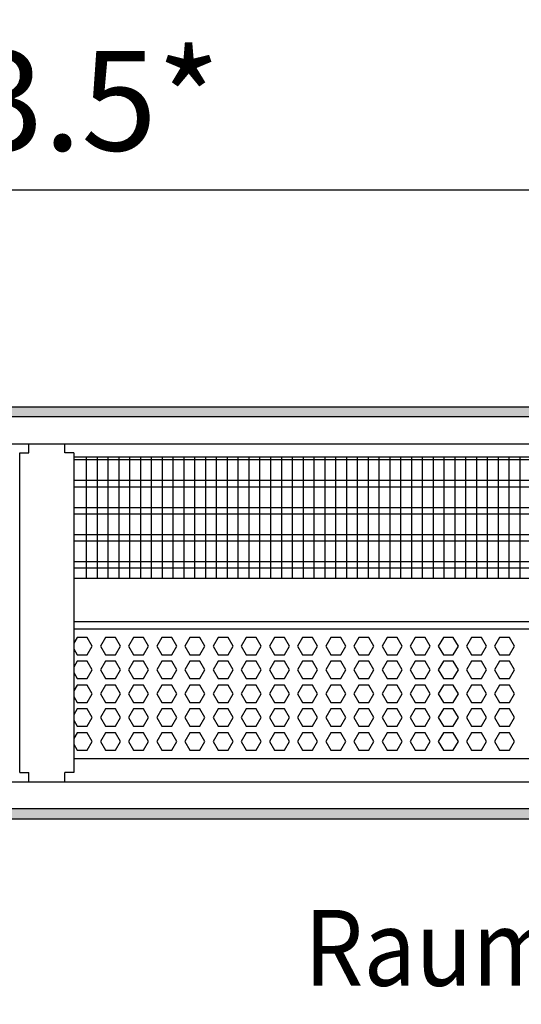
# Model space of a CAD drawing. Units: millimetres. Extents: x -8074 to 2244, y 10003 to 15943.
# Drawn here: x -432 to -201, y 14536 to 14990 of the extents above; entities that cross this region are included whole.
import ezdxf

# ---------------------------------------------------------------- set-up
doc = ezdxf.new("R2010")
doc.units = ezdxf.units.MM
doc.layers.add('1', color=7, linetype='Continuous')
doc.styles.add('CONVERTER_14', font='txt.shx', dxfattribs={"width": 0.9})
doc.dimstyles.new('ME10_DIM_43', dxfattribs={"dimtxt": 46, "dimasz": 46, "dimexe": 15, "dimexo": 10, "dimgap": 18, "dimtad": 1, "dimdec": 1, "dimlfac": 0.03937, "dimdsep": 46, "dimtxsty": 'CONVERTER_14', "dimsah": 1, "dimcen": 0.09, "dimclrd": 6, "dimclre": 6, "dimclrt": 3, "dimadec": 0, "dimazin": 0, "dimtfac": 1, "dimtdec": 4, "dimtix": 1, "dimtmove": 0, "dimatfit": 3, "dimfxl": 1, "dimtolj": 1, "dimtzin": 0, "dimarcsym": 0})
pattern_1 = [(45, (0, 0), (-0.0707106781, 0.0707106781), [])]

# ---------------------------------------------------------------- blocks, each defined once
blk = doc.blocks.new('*D38')
at = {"layer": '1', "color": 6, "linetype": 'Continuous'}
for p, q in [((-846.39, 14801.09), (-846.39, 14926.17)), ((3.68, 14801.09), (3.68, 14926.17)), ((3.68, 14911.17), (-846.39, 14911.17))]:
    blk.add_line(p, q, dxfattribs=at)
at = {"layer": '1', "color": 6}
for points in [[(-800.39, 14917.23), (-800.39, 14905.12), (-846.39, 14911.17)], [(-42.32, 14905.12), (-42.32, 14917.23), (3.68, 14911.17)]]:
    blk.add_solid(points, dxfattribs=at)
at = {"layer": '1', "color": 3, "insert": (-491.06, 14929.4), "char_height": 46, "attachment_point": 7, "rotation": 0.0001, "line_spacing_factor": 0.454545, "style": 'CONVERTER_14'}
blk.add_mtext('\\C3;33.5\\C3;*', dxfattribs=at)

msp = doc.modelspace()

# ---------------------------------------------------------------- hatches: boundary and pattern name
at = {"layer": '1', "linetype": 'Continuous'}
h = msp.add_hatch(dxfattribs=at)
h.set_pattern_fill('_USER', color=6, scale=0.1, angle=45, pattern_type=0)
h.set_pattern_definition(pattern_1)
h.paths.add_polyline_path([(73.61, 14806.58), (-1306.39, 14806.58), (-1306.39, 14811.17), (73.61, 14811.17)])
h = msp.add_hatch(dxfattribs=at)
h.set_pattern_fill('_USER', color=6, scale=0.1, angle=45, pattern_type=0)
h.set_pattern_definition(pattern_1)
h.paths.add_polyline_path([(73.61, 14625.77), (-1306.39, 14625.77), (-1306.39, 14621.17), (73.61, 14621.17)])

# ---------------------------------------------------------------- linework, layer by layer
at = {"color": 1, "linetype": 'Continuous'}
for p, q in [((-428.14, 14790), (-428.14, 14794.25)), ((-411.64, 14790), (-411.64, 14794.25)), ((-432.39, 14642.5), (-432.39, 14790)), ((-432.39, 14790), (-428.14, 14790)), ((-407.39, 14790), (-411.64, 14790)), ((-407.39, 14790), (-407.39, 14732.25)), ((-407.39, 14788.2), (2.18, 14788.2)), ((-407.39, 14732.25), (-1.81, 14732.25)), ((-407.39, 14732.25), (-407.39, 14642.5)), ((-407.39, 14712.28), (0.68, 14712.28)), ((-407.39, 14708.88), (-4.31, 14708.88)), ((-7.31, 14648.94), (-407.39, 14648.94)), ((-432.39, 14642.5), (-429.29, 14642.5)), ((-429.29, 14642.5), (-428.14, 14642.5)), ((-428.14, 14638.25), (-428.14, 14642.5)), ((-411.64, 14638.25), (-411.64, 14642.5)), ((-407.39, 14642.5), (-411.64, 14642.5))]:
    msp.add_line(p, q, dxfattribs=at)
at = {"color": 6, "linetype": 'Continuous'}
for p, q in [((2.18, 14786.71), (-407.39, 14786.71)), ((2.18, 14777.2), (-407.39, 14777.2)), ((2.18, 14774.22), (-407.39, 14774.22)), ((2.18, 14764.71), (-407.39, 14764.71)), ((2.18, 14761.73), (-407.39, 14761.73)), ((2.18, 14752.22), (-407.39, 14752.22)), ((2.18, 14749.25), (-407.39, 14749.25)), ((2.18, 14739.74), (-407.39, 14739.74)), ((2.18, 14736.76), (-407.39, 14736.76)), ((-405.82, 14704.88), (-407.39, 14702.15)), ((-401.2, 14704.88), (-405.82, 14704.88)), ((-398.9, 14700.89), (-401.2, 14704.88)), ((-392.83, 14704.88), (-395.14, 14700.89)), ((-388.22, 14704.88), (-392.83, 14704.88)), ((-385.91, 14700.89), (-388.22, 14704.88)), ((-379.84, 14704.88), (-382.15, 14700.89)), ((-375.23, 14704.88), (-379.84, 14704.88)), ((-372.92, 14700.89), (-375.23, 14704.88)), ((-366.86, 14704.88), (-369.17, 14700.89)), ((-362.24, 14704.88), (-366.86, 14704.88)), ((-359.94, 14700.89), (-362.24, 14704.88)), ((-353.87, 14704.88), (-356.18, 14700.89)), ((-349.26, 14704.88), (-353.87, 14704.88)), ((-346.95, 14700.89), (-349.26, 14704.88)), ((-340.89, 14704.88), (-343.19, 14700.89)), ((-336.27, 14704.88), (-340.89, 14704.88)), ((-333.96, 14700.89), (-336.27, 14704.88)), ((-327.9, 14704.88), (-330.21, 14700.89)), ((-323.29, 14704.88), (-327.9, 14704.88)), ((-320.98, 14700.89), (-323.29, 14704.88)), ((-314.91, 14704.88), (-317.22, 14700.89)), ((-310.3, 14704.88), (-314.91, 14704.88)), ((-307.99, 14700.89), (-310.3, 14704.88)), ((-301.93, 14704.88), (-304.23, 14700.89)), ((-297.31, 14704.88), (-301.93, 14704.88)), ((-295.01, 14700.89), (-297.31, 14704.88)), ((-288.94, 14704.88), (-291.25, 14700.89)), ((-284.33, 14704.88), (-288.94, 14704.88)), ((-282.02, 14700.89), (-284.33, 14704.88)), ((-275.95, 14704.88), (-278.26, 14700.89)), ((-271.34, 14704.88), (-275.95, 14704.88)), ((-269.03, 14700.89), (-271.34, 14704.88)), ((-262.97, 14704.88), (-265.27, 14700.89)), ((-258.35, 14704.88), (-262.97, 14704.88)), ((-256.05, 14700.89), (-258.35, 14704.88)), ((-249.98, 14704.88), (-252.29, 14700.89)), ((-245.37, 14704.88), (-249.98, 14704.88)), ((-243.06, 14700.89), (-245.37, 14704.88)), ((-236.99, 14704.88), (-239.3, 14700.89)), ((-232.38, 14704.88), (-236.99, 14704.88)), ((-230.07, 14700.89), (-232.38, 14704.88)), ((-224.01, 14704.88), (-226.32, 14700.89)), ((-219.39, 14704.88), (-224.01, 14704.88)), ((-217.09, 14700.89), (-219.39, 14704.88)), ((-211.02, 14704.88), (-213.33, 14700.89)), ((-206.41, 14704.88), (-211.02, 14704.88)), ((-204.1, 14700.89), (-206.41, 14704.88)), ((-401.2, 14696.89), (-398.9, 14700.89)), ((-395.14, 14700.89), (-392.83, 14696.89)), ((-388.22, 14696.89), (-385.91, 14700.89)), ((-382.15, 14700.89), (-379.84, 14696.89)), ((-375.23, 14696.89), (-372.92, 14700.89)), ((-369.17, 14700.89), (-366.86, 14696.89)), ((-362.24, 14696.89), (-359.94, 14700.89)), ((-356.18, 14700.89), (-353.87, 14696.89)), ((-349.26, 14696.89), (-346.95, 14700.89)), ((-343.19, 14700.89), (-340.89, 14696.89)), ((-336.27, 14696.89), (-333.96, 14700.89)), ((-330.21, 14700.89), (-327.9, 14696.89)), ((-323.29, 14696.89), (-320.98, 14700.89)), ((-317.22, 14700.89), (-314.91, 14696.89)), ((-310.3, 14696.89), (-307.99, 14700.89)), ((-304.23, 14700.89), (-301.93, 14696.89)), ((-297.31, 14696.89), (-295.01, 14700.89)), ((-291.25, 14700.89), (-288.94, 14696.89)), ((-284.33, 14696.89), (-282.02, 14700.89)), ((-278.26, 14700.89), (-275.95, 14696.89)), ((-271.34, 14696.89), (-269.03, 14700.89)), ((-265.27, 14700.89), (-262.97, 14696.89)), ((-258.35, 14696.89), (-256.05, 14700.89)), ((-252.29, 14700.89), (-249.98, 14696.89)), ((-245.37, 14696.89), (-243.06, 14700.89)), ((-239.3, 14700.89), (-236.99, 14696.89)), ((-232.38, 14696.89), (-230.07, 14700.89)), ((-226.32, 14700.89), (-224.01, 14696.89)), ((-219.39, 14696.89), (-217.09, 14700.89)), ((-213.33, 14700.89), (-211.02, 14696.89)), ((-206.41, 14696.89), (-204.1, 14700.89)), ((-407.39, 14699.62), (-405.82, 14696.89)), ((-405.82, 14696.89), (-401.2, 14696.89)), ((-392.83, 14696.89), (-388.22, 14696.89)), ((-379.84, 14696.89), (-375.23, 14696.89)), ((-366.86, 14696.89), (-362.24, 14696.89)), ((-353.87, 14696.89), (-349.26, 14696.89)), ((-340.89, 14696.89), (-336.27, 14696.89)), ((-327.9, 14696.89), (-323.29, 14696.89)), ((-314.91, 14696.89), (-310.3, 14696.89)), ((-301.93, 14696.89), (-297.31, 14696.89)), ((-288.94, 14696.89), (-284.33, 14696.89)), ((-275.95, 14696.89), (-271.34, 14696.89)), ((-262.97, 14696.89), (-258.35, 14696.89)), ((-249.98, 14696.89), (-245.37, 14696.89)), ((-236.99, 14696.89), (-232.38, 14696.89)), ((-224.01, 14696.89), (-219.39, 14696.89)), ((-211.02, 14696.89), (-206.41, 14696.89)), ((-405.82, 14693.89), (-407.39, 14691.16)), ((-401.2, 14693.89), (-405.82, 14693.89)), ((-398.9, 14689.9), (-401.2, 14693.89)), ((-392.83, 14693.89), (-395.14, 14689.9)), ((-388.22, 14693.89), (-392.83, 14693.89)), ((-385.91, 14689.9), (-388.22, 14693.89)), ((-379.84, 14693.89), (-382.15, 14689.9)), ((-375.23, 14693.89), (-379.84, 14693.89)), ((-372.92, 14689.9), (-375.23, 14693.89)), ((-366.86, 14693.89), (-369.17, 14689.9)), ((-362.24, 14693.89), (-366.86, 14693.89)), ((-359.94, 14689.9), (-362.24, 14693.89)), ((-353.87, 14693.89), (-356.18, 14689.9)), ((-349.26, 14693.89), (-353.87, 14693.89)), ((-346.95, 14689.9), (-349.26, 14693.89)), ((-340.89, 14693.89), (-343.19, 14689.9)), ((-336.27, 14693.89), (-340.89, 14693.89)), ((-333.96, 14689.9), (-336.27, 14693.89)), ((-327.9, 14693.89), (-330.21, 14689.9)), ((-323.29, 14693.89), (-327.9, 14693.89)), ((-320.98, 14689.9), (-323.29, 14693.89)), ((-314.91, 14693.89), (-317.22, 14689.9)), ((-310.3, 14693.89), (-314.91, 14693.89)), ((-307.99, 14689.9), (-310.3, 14693.89)), ((-301.93, 14693.89), (-304.23, 14689.9)), ((-297.31, 14693.89), (-301.93, 14693.89)), ((-295.01, 14689.9), (-297.31, 14693.89)), ((-288.94, 14693.89), (-291.25, 14689.9)), ((-284.33, 14693.89), (-288.94, 14693.89)), ((-282.02, 14689.9), (-284.33, 14693.89)), ((-275.95, 14693.89), (-278.26, 14689.9)), ((-271.34, 14693.89), (-275.95, 14693.89)), ((-269.03, 14689.9), (-271.34, 14693.89)), ((-262.97, 14693.89), (-265.27, 14689.9)), ((-258.35, 14693.89), (-262.97, 14693.89)), ((-256.05, 14689.9), (-258.35, 14693.89)), ((-249.98, 14693.89), (-252.29, 14689.9)), ((-245.37, 14693.89), (-249.98, 14693.89)), ((-243.06, 14689.9), (-245.37, 14693.89)), ((-236.99, 14693.89), (-239.3, 14689.9)), ((-232.38, 14693.89), (-236.99, 14693.89)), ((-230.07, 14689.9), (-232.38, 14693.89)), ((-224.01, 14693.89), (-226.32, 14689.9)), ((-219.39, 14693.89), (-224.01, 14693.89)), ((-217.09, 14689.9), (-219.39, 14693.89)), ((-211.02, 14693.89), (-213.33, 14689.9)), ((-206.41, 14693.89), (-211.02, 14693.89)), ((-204.1, 14689.9), (-206.41, 14693.89)), ((-407.39, 14688.63), (-405.82, 14685.9)), ((-401.2, 14685.9), (-398.9, 14689.9)), ((-395.14, 14689.9), (-392.83, 14685.9)), ((-388.22, 14685.9), (-385.91, 14689.9)), ((-382.15, 14689.9), (-379.84, 14685.9)), ((-375.23, 14685.9), (-372.92, 14689.9)), ((-369.17, 14689.9), (-366.86, 14685.9)), ((-362.24, 14685.9), (-359.94, 14689.9)), ((-356.18, 14689.9), (-353.87, 14685.9)), ((-349.26, 14685.9), (-346.95, 14689.9)), ((-343.19, 14689.9), (-340.89, 14685.9)), ((-336.27, 14685.9), (-333.96, 14689.9)), ((-330.21, 14689.9), (-327.9, 14685.9)), ((-323.29, 14685.9), (-320.98, 14689.9)), ((-317.22, 14689.9), (-314.91, 14685.9)), ((-310.3, 14685.9), (-307.99, 14689.9)), ((-304.23, 14689.9), (-301.93, 14685.9)), ((-297.31, 14685.9), (-295.01, 14689.9)), ((-291.25, 14689.9), (-288.94, 14685.9)), ((-284.33, 14685.9), (-282.02, 14689.9)), ((-278.26, 14689.9), (-275.95, 14685.9)), ((-271.34, 14685.9), (-269.03, 14689.9)), ((-265.27, 14689.9), (-262.97, 14685.9)), ((-258.35, 14685.9), (-256.05, 14689.9)), ((-252.29, 14689.9), (-249.98, 14685.9)), ((-245.37, 14685.9), (-243.06, 14689.9)), ((-239.3, 14689.9), (-236.99, 14685.9)), ((-232.38, 14685.9), (-230.07, 14689.9)), ((-226.32, 14689.9), (-224.01, 14685.9)), ((-219.39, 14685.9), (-217.09, 14689.9)), ((-213.33, 14689.9), (-211.02, 14685.9)), ((-206.41, 14685.9), (-204.1, 14689.9)), ((-405.82, 14682.91), (-407.39, 14680.18)), ((-405.82, 14685.9), (-401.2, 14685.9)), ((-401.2, 14682.91), (-405.82, 14682.91)), ((-398.9, 14678.91), (-401.2, 14682.91)), ((-392.83, 14682.91), (-395.14, 14678.91)), ((-392.83, 14685.9), (-388.22, 14685.9)), ((-388.22, 14682.91), (-392.83, 14682.91)), ((-385.91, 14678.91), (-388.22, 14682.91)), ((-379.84, 14682.91), (-382.15, 14678.91)), ((-379.84, 14685.9), (-375.23, 14685.9)), ((-375.23, 14682.91), (-379.84, 14682.91)), ((-372.92, 14678.91), (-375.23, 14682.91)), ((-366.86, 14682.91), (-369.17, 14678.91)), ((-366.86, 14685.9), (-362.24, 14685.9)), ((-362.24, 14682.91), (-366.86, 14682.91)), ((-359.94, 14678.91), (-362.24, 14682.91)), ((-353.87, 14682.91), (-356.18, 14678.91)), ((-353.87, 14685.9), (-349.26, 14685.9)), ((-349.26, 14682.91), (-353.87, 14682.91)), ((-346.95, 14678.91), (-349.26, 14682.91)), ((-340.89, 14682.91), (-343.19, 14678.91)), ((-340.89, 14685.9), (-336.27, 14685.9)), ((-336.27, 14682.91), (-340.89, 14682.91)), ((-333.96, 14678.91), (-336.27, 14682.91)), ((-327.9, 14682.91), (-330.21, 14678.91)), ((-327.9, 14685.9), (-323.29, 14685.9)), ((-323.29, 14682.91), (-327.9, 14682.91)), ((-320.98, 14678.91), (-323.29, 14682.91)), ((-314.91, 14682.91), (-317.22, 14678.91)), ((-314.91, 14685.9), (-310.3, 14685.9)), ((-310.3, 14682.91), (-314.91, 14682.91)), ((-307.99, 14678.91), (-310.3, 14682.91)), ((-301.93, 14682.91), (-304.23, 14678.91)), ((-301.93, 14685.9), (-297.31, 14685.9)), ((-297.31, 14682.91), (-301.93, 14682.91)), ((-295.01, 14678.91), (-297.31, 14682.91)), ((-288.94, 14682.91), (-291.25, 14678.91)), ((-288.94, 14685.9), (-284.33, 14685.9)), ((-284.33, 14682.91), (-288.94, 14682.91)), ((-282.02, 14678.91), (-284.33, 14682.91)), ((-275.95, 14682.91), (-278.26, 14678.91)), ((-275.95, 14685.9), (-271.34, 14685.9)), ((-271.34, 14682.91), (-275.95, 14682.91)), ((-269.03, 14678.91), (-271.34, 14682.91)), ((-262.97, 14682.91), (-265.27, 14678.91)), ((-262.97, 14685.9), (-258.35, 14685.9)), ((-258.35, 14682.91), (-262.97, 14682.91)), ((-256.05, 14678.91), (-258.35, 14682.91)), ((-249.98, 14682.91), (-252.29, 14678.91)), ((-249.98, 14685.9), (-245.37, 14685.9)), ((-245.37, 14682.91), (-249.98, 14682.91)), ((-243.06, 14678.91), (-245.37, 14682.91)), ((-236.99, 14682.91), (-239.3, 14678.91)), ((-236.99, 14685.9), (-232.38, 14685.9)), ((-232.38, 14682.91), (-236.99, 14682.91)), ((-230.07, 14678.91), (-232.38, 14682.91)), ((-224.01, 14682.91), (-226.32, 14678.91)), ((-224.01, 14685.9), (-219.39, 14685.9)), ((-219.39, 14682.91), (-224.01, 14682.91)), ((-217.09, 14678.91), (-219.39, 14682.91)), ((-211.02, 14682.91), (-213.33, 14678.91)), ((-211.02, 14685.9), (-206.41, 14685.9)), ((-206.41, 14682.91), (-211.02, 14682.91)), ((-204.1, 14678.91), (-206.41, 14682.91)), ((-407.39, 14677.65), (-405.82, 14674.91)), ((-401.2, 14674.91), (-398.9, 14678.91)), ((-395.14, 14678.91), (-392.83, 14674.91)), ((-388.22, 14674.91), (-385.91, 14678.91)), ((-382.15, 14678.91), (-379.84, 14674.91)), ((-375.23, 14674.91), (-372.92, 14678.91)), ((-369.17, 14678.91), (-366.86, 14674.91)), ((-362.24, 14674.91), (-359.94, 14678.91)), ((-356.18, 14678.91), (-353.87, 14674.91)), ((-349.26, 14674.91), (-346.95, 14678.91)), ((-343.19, 14678.91), (-340.89, 14674.91)), ((-336.27, 14674.91), (-333.96, 14678.91)), ((-330.21, 14678.91), (-327.9, 14674.91)), ((-323.29, 14674.91), (-320.98, 14678.91)), ((-317.22, 14678.91), (-314.91, 14674.91)), ((-310.3, 14674.91), (-307.99, 14678.91)), ((-304.23, 14678.91), (-301.93, 14674.91)), ((-297.31, 14674.91), (-295.01, 14678.91)), ((-291.25, 14678.91), (-288.94, 14674.91)), ((-284.33, 14674.91), (-282.02, 14678.91)), ((-278.26, 14678.91), (-275.95, 14674.91)), ((-271.34, 14674.91), (-269.03, 14678.91)), ((-265.27, 14678.91), (-262.97, 14674.91)), ((-258.35, 14674.91), (-256.05, 14678.91)), ((-252.29, 14678.91), (-249.98, 14674.91)), ((-245.37, 14674.91), (-243.06, 14678.91)), ((-239.3, 14678.91), (-236.99, 14674.91)), ((-232.38, 14674.91), (-230.07, 14678.91)), ((-226.32, 14678.91), (-224.01, 14674.91)), ((-219.39, 14674.91), (-217.09, 14678.91)), ((-213.33, 14678.91), (-211.02, 14674.91)), ((-206.41, 14674.91), (-204.1, 14678.91)), ((-405.82, 14674.91), (-401.2, 14674.91)), ((-392.83, 14674.91), (-388.22, 14674.91)), ((-379.84, 14674.91), (-375.23, 14674.91)), ((-366.86, 14674.91), (-362.24, 14674.91)), ((-353.87, 14674.91), (-349.26, 14674.91)), ((-340.89, 14674.91), (-336.27, 14674.91)), ((-327.9, 14674.91), (-323.29, 14674.91)), ((-314.91, 14674.91), (-310.3, 14674.91)), ((-301.93, 14674.91), (-297.31, 14674.91)), ((-288.94, 14674.91), (-284.33, 14674.91)), ((-275.95, 14674.91), (-271.34, 14674.91)), ((-262.97, 14674.91), (-258.35, 14674.91)), ((-249.98, 14674.91), (-245.37, 14674.91)), ((-236.99, 14674.91), (-232.38, 14674.91)), ((-224.01, 14674.91), (-219.39, 14674.91)), ((-211.02, 14674.91), (-206.41, 14674.91)), ((-405.82, 14671.92), (-407.39, 14669.19)), ((-401.2, 14671.92), (-405.82, 14671.92)), ((-398.9, 14667.92), (-401.2, 14671.92)), ((-392.83, 14671.92), (-395.14, 14667.92)), ((-388.22, 14671.92), (-392.83, 14671.92)), ((-385.91, 14667.92), (-388.22, 14671.92)), ((-379.84, 14671.92), (-382.15, 14667.92)), ((-375.23, 14671.92), (-379.84, 14671.92)), ((-372.92, 14667.92), (-375.23, 14671.92)), ((-366.86, 14671.92), (-369.17, 14667.92)), ((-362.24, 14671.92), (-366.86, 14671.92)), ((-359.94, 14667.92), (-362.24, 14671.92)), ((-353.87, 14671.92), (-356.18, 14667.92)), ((-349.26, 14671.92), (-353.87, 14671.92)), ((-346.95, 14667.92), (-349.26, 14671.92)), ((-340.89, 14671.92), (-343.19, 14667.92)), ((-336.27, 14671.92), (-340.89, 14671.92)), ((-333.96, 14667.92), (-336.27, 14671.92)), ((-327.9, 14671.92), (-330.21, 14667.92)), ((-323.29, 14671.92), (-327.9, 14671.92)), ((-320.98, 14667.92), (-323.29, 14671.92)), ((-314.91, 14671.92), (-317.22, 14667.92)), ((-310.3, 14671.92), (-314.91, 14671.92)), ((-307.99, 14667.92), (-310.3, 14671.92)), ((-301.93, 14671.92), (-304.23, 14667.92)), ((-297.31, 14671.92), (-301.93, 14671.92)), ((-295.01, 14667.92), (-297.31, 14671.92)), ((-288.94, 14671.92), (-291.25, 14667.92)), ((-284.33, 14671.92), (-288.94, 14671.92)), ((-282.02, 14667.92), (-284.33, 14671.92)), ((-275.95, 14671.92), (-278.26, 14667.92)), ((-271.34, 14671.92), (-275.95, 14671.92)), ((-269.03, 14667.92), (-271.34, 14671.92)), ((-262.97, 14671.92), (-265.27, 14667.92)), ((-258.35, 14671.92), (-262.97, 14671.92)), ((-256.05, 14667.92), (-258.35, 14671.92)), ((-249.98, 14671.92), (-252.29, 14667.92)), ((-245.37, 14671.92), (-249.98, 14671.92)), ((-243.06, 14667.92), (-245.37, 14671.92)), ((-236.99, 14671.92), (-239.3, 14667.92)), ((-232.38, 14671.92), (-236.99, 14671.92)), ((-230.07, 14667.92), (-232.38, 14671.92)), ((-224.01, 14671.92), (-226.32, 14667.92)), ((-219.39, 14671.92), (-224.01, 14671.92)), ((-217.09, 14667.92), (-219.39, 14671.92)), ((-211.02, 14671.92), (-213.33, 14667.92)), ((-206.41, 14671.92), (-211.02, 14671.92)), ((-204.1, 14667.92), (-206.41, 14671.92)), ((-407.39, 14666.66), (-405.82, 14663.93)), ((-405.82, 14663.93), (-401.2, 14663.93)), ((-401.2, 14663.93), (-398.9, 14667.92)), ((-395.14, 14667.92), (-392.83, 14663.93)), ((-392.83, 14663.93), (-388.22, 14663.93)), ((-388.22, 14663.93), (-385.91, 14667.92)), ((-382.15, 14667.92), (-379.84, 14663.93)), ((-379.84, 14663.93), (-375.23, 14663.93)), ((-375.23, 14663.93), (-372.92, 14667.92)), ((-369.17, 14667.92), (-366.86, 14663.93)), ((-366.86, 14663.93), (-362.24, 14663.93)), ((-362.24, 14663.93), (-359.94, 14667.92)), ((-356.18, 14667.92), (-353.87, 14663.93)), ((-353.87, 14663.93), (-349.26, 14663.93)), ((-349.26, 14663.93), (-346.95, 14667.92)), ((-343.19, 14667.92), (-340.89, 14663.93)), ((-340.89, 14663.93), (-336.27, 14663.93)), ((-336.27, 14663.93), (-333.96, 14667.92)), ((-330.21, 14667.92), (-327.9, 14663.93)), ((-327.9, 14663.93), (-323.29, 14663.93)), ((-323.29, 14663.93), (-320.98, 14667.92)), ((-317.22, 14667.92), (-314.91, 14663.93)), ((-314.91, 14663.93), (-310.3, 14663.93)), ((-310.3, 14663.93), (-307.99, 14667.92)), ((-304.23, 14667.92), (-301.93, 14663.93)), ((-301.93, 14663.93), (-297.31, 14663.93)), ((-297.31, 14663.93), (-295.01, 14667.92)), ((-291.25, 14667.92), (-288.94, 14663.93)), ((-288.94, 14663.93), (-284.33, 14663.93)), ((-284.33, 14663.93), (-282.02, 14667.92)), ((-278.26, 14667.92), (-275.95, 14663.93)), ((-275.95, 14663.93), (-271.34, 14663.93)), ((-271.34, 14663.93), (-269.03, 14667.92)), ((-265.27, 14667.92), (-262.97, 14663.93)), ((-262.97, 14663.93), (-258.35, 14663.93)), ((-258.35, 14663.93), (-256.05, 14667.92)), ((-252.29, 14667.92), (-249.98, 14663.93)), ((-249.98, 14663.93), (-245.37, 14663.93)), ((-245.37, 14663.93), (-243.06, 14667.92)), ((-239.3, 14667.92), (-236.99, 14663.93)), ((-236.99, 14663.93), (-232.38, 14663.93)), ((-232.38, 14663.93), (-230.07, 14667.92)), ((-226.32, 14667.92), (-224.01, 14663.93)), ((-224.01, 14663.93), (-219.39, 14663.93)), ((-219.39, 14663.93), (-217.09, 14667.92)), ((-213.33, 14667.92), (-211.02, 14663.93)), ((-211.02, 14663.93), (-206.41, 14663.93)), ((-206.41, 14663.93), (-204.1, 14667.92)), ((-405.82, 14660.93), (-407.39, 14658.2)), ((-401.2, 14660.93), (-405.82, 14660.93)), ((-398.9, 14656.93), (-401.2, 14660.93)), ((-392.83, 14660.93), (-395.14, 14656.93)), ((-388.22, 14660.93), (-392.83, 14660.93)), ((-385.91, 14656.93), (-388.22, 14660.93)), ((-379.84, 14660.93), (-382.15, 14656.93)), ((-375.23, 14660.93), (-379.84, 14660.93)), ((-372.92, 14656.93), (-375.23, 14660.93)), ((-366.86, 14660.93), (-369.17, 14656.93)), ((-362.24, 14660.93), (-366.86, 14660.93)), ((-359.94, 14656.93), (-362.24, 14660.93)), ((-353.87, 14660.93), (-356.18, 14656.93)), ((-349.26, 14660.93), (-353.87, 14660.93)), ((-346.95, 14656.93), (-349.26, 14660.93)), ((-340.89, 14660.93), (-343.19, 14656.93)), ((-336.27, 14660.93), (-340.89, 14660.93)), ((-333.96, 14656.93), (-336.27, 14660.93)), ((-327.9, 14660.93), (-330.21, 14656.93)), ((-323.29, 14660.93), (-327.9, 14660.93)), ((-320.98, 14656.93), (-323.29, 14660.93)), ((-314.91, 14660.93), (-317.22, 14656.93)), ((-310.3, 14660.93), (-314.91, 14660.93)), ((-307.99, 14656.93), (-310.3, 14660.93)), ((-301.93, 14660.93), (-304.23, 14656.93)), ((-297.31, 14660.93), (-301.93, 14660.93)), ((-295.01, 14656.93), (-297.31, 14660.93)), ((-288.94, 14660.93), (-291.25, 14656.93)), ((-284.33, 14660.93), (-288.94, 14660.93)), ((-282.02, 14656.93), (-284.33, 14660.93)), ((-275.95, 14660.93), (-278.26, 14656.93)), ((-271.34, 14660.93), (-275.95, 14660.93)), ((-269.03, 14656.93), (-271.34, 14660.93)), ((-262.97, 14660.93), (-265.27, 14656.93)), ((-258.35, 14660.93), (-262.97, 14660.93)), ((-256.05, 14656.93), (-258.35, 14660.93)), ((-249.98, 14660.93), (-252.29, 14656.93)), ((-245.37, 14660.93), (-249.98, 14660.93)), ((-243.06, 14656.93), (-245.37, 14660.93)), ((-236.99, 14660.93), (-239.3, 14656.93)), ((-232.38, 14660.93), (-236.99, 14660.93)), ((-230.07, 14656.93), (-232.38, 14660.93)), ((-224.01, 14660.93), (-226.32, 14656.93)), ((-219.39, 14660.93), (-224.01, 14660.93)), ((-217.09, 14656.93), (-219.39, 14660.93)), ((-211.02, 14660.93), (-213.33, 14656.93)), ((-206.41, 14660.93), (-211.02, 14660.93)), ((-204.1, 14656.93), (-206.41, 14660.93)), ((-407.39, 14655.67), (-405.82, 14652.94)), ((-401.2, 14652.94), (-398.9, 14656.93)), ((-395.14, 14656.93), (-392.83, 14652.94)), ((-388.22, 14652.94), (-385.91, 14656.93)), ((-382.15, 14656.93), (-379.84, 14652.94)), ((-375.23, 14652.94), (-372.92, 14656.93)), ((-369.17, 14656.93), (-366.86, 14652.94)), ((-362.24, 14652.94), (-359.94, 14656.93)), ((-356.18, 14656.93), (-353.87, 14652.94)), ((-349.26, 14652.94), (-346.95, 14656.93)), ((-343.19, 14656.93), (-340.89, 14652.94)), ((-336.27, 14652.94), (-333.96, 14656.93)), ((-330.21, 14656.93), (-327.9, 14652.94)), ((-323.29, 14652.94), (-320.98, 14656.93)), ((-317.22, 14656.93), (-314.91, 14652.94)), ((-310.3, 14652.94), (-307.99, 14656.93)), ((-304.23, 14656.93), (-301.93, 14652.94)), ((-297.31, 14652.94), (-295.01, 14656.93)), ((-291.25, 14656.93), (-288.94, 14652.94)), ((-284.33, 14652.94), (-282.02, 14656.93)), ((-278.26, 14656.93), (-275.95, 14652.94)), ((-271.34, 14652.94), (-269.03, 14656.93)), ((-265.27, 14656.93), (-262.97, 14652.94)), ((-258.35, 14652.94), (-256.05, 14656.93)), ((-252.29, 14656.93), (-249.98, 14652.94)), ((-245.37, 14652.94), (-243.06, 14656.93)), ((-239.3, 14656.93), (-236.99, 14652.94)), ((-232.38, 14652.94), (-230.07, 14656.93)), ((-226.32, 14656.93), (-224.01, 14652.94)), ((-219.39, 14652.94), (-217.09, 14656.93)), ((-213.33, 14656.93), (-211.02, 14652.94)), ((-206.41, 14652.94), (-204.1, 14656.93)), ((-405.82, 14652.94), (-401.2, 14652.94)), ((-392.83, 14652.94), (-388.22, 14652.94)), ((-379.84, 14652.94), (-375.23, 14652.94)), ((-366.86, 14652.94), (-362.24, 14652.94)), ((-353.87, 14652.94), (-349.26, 14652.94)), ((-340.89, 14652.94), (-336.27, 14652.94)), ((-327.9, 14652.94), (-323.29, 14652.94)), ((-314.91, 14652.94), (-310.3, 14652.94)), ((-301.93, 14652.94), (-297.31, 14652.94)), ((-288.94, 14652.94), (-284.33, 14652.94)), ((-275.95, 14652.94), (-271.34, 14652.94)), ((-262.97, 14652.94), (-258.35, 14652.94)), ((-249.98, 14652.94), (-245.37, 14652.94)), ((-236.99, 14652.94), (-232.38, 14652.94)), ((-224.01, 14652.94), (-219.39, 14652.94)), ((-211.02, 14652.94), (-206.41, 14652.94))]:
    msp.add_line(p, q, dxfattribs=at)
at = {"layer": '1', "color": 6, "linetype": 'Continuous'}
for p, q in [((-1306.39, 14811.17), (73.61, 14811.17)), ((73.61, 14806.58), (-1306.39, 14806.58)), ((-401.71, 14788.2), (-401.71, 14732.25)), ((-396.71, 14788.2), (-396.71, 14732.25)), ((-391.71, 14788.2), (-391.71, 14732.25)), ((-386.71, 14788.2), (-386.71, 14732.25)), ((-381.71, 14788.2), (-381.71, 14732.25)), ((-376.71, 14788.2), (-376.71, 14732.25)), ((-371.71, 14788.2), (-371.71, 14732.25)), ((-366.71, 14788.2), (-366.71, 14732.25)), ((-361.71, 14788.2), (-361.71, 14732.25)), ((-356.71, 14788.2), (-356.71, 14732.25)), ((-351.71, 14788.2), (-351.71, 14732.25)), ((-346.71, 14788.2), (-346.71, 14732.25)), ((-341.71, 14788.2), (-341.71, 14732.25)), ((-336.71, 14788.2), (-336.71, 14732.25)), ((-331.71, 14788.2), (-331.71, 14732.25)), ((-326.71, 14788.2), (-326.71, 14732.25)), ((-321.71, 14788.2), (-321.71, 14732.25)), ((-316.71, 14788.2), (-316.71, 14732.25)), ((-311.71, 14788.2), (-311.71, 14732.25)), ((-306.71, 14788.2), (-306.71, 14732.25)), ((-301.71, 14788.2), (-301.71, 14732.25)), ((-296.71, 14788.2), (-296.71, 14732.25)), ((-291.71, 14788.2), (-291.71, 14732.25)), ((-286.71, 14788.2), (-286.71, 14732.25)), ((-281.71, 14788.2), (-281.71, 14732.25)), ((-276.71, 14788.2), (-276.71, 14732.25)), ((-271.71, 14788.2), (-271.71, 14732.25)), ((-266.71, 14788.2), (-266.71, 14732.25)), ((-261.71, 14788.2), (-261.71, 14732.25)), ((-256.71, 14788.2), (-256.71, 14732.25)), ((-251.71, 14788.2), (-251.71, 14732.25)), ((-246.71, 14788.2), (-246.71, 14732.25)), ((-241.71, 14788.2), (-241.71, 14732.25)), ((-236.71, 14788.2), (-236.71, 14732.25)), ((-231.71, 14788.2), (-231.71, 14732.25)), ((-226.71, 14788.2), (-226.71, 14732.25)), ((-221.71, 14788.2), (-221.71, 14732.25)), ((-216.71, 14788.2), (-216.71, 14732.25)), ((-211.71, 14788.2), (-211.71, 14732.25)), ((-206.71, 14788.2), (-206.71, 14732.25)), ((-201.71, 14788.2), (-201.71, 14732.25)), ((73.61, 14625.77), (-1306.39, 14625.77)), ((-1306.39, 14621.17), (73.61, 14621.17))]:
    msp.add_line(p, q, dxfattribs=at)
at = {"layer": '1', "color": 1, "linetype": 'Continuous'}
for p, q in [((-1074.89, 14794.19), (-428.14, 14794.19)), ((-428.14, 14794.19), (69.01, 14794.19)), ((-411.64, 14638.17), (-1074.89, 14638.22)), ((69.01, 14638.14), (-411.64, 14638.14))]:
    msp.add_line(p, q, dxfattribs=at)

# ---------------------------------------------------------------- texts
at = {"layer": '1', "color": 2, "style": 'CONVERTER_14', "width": 0.9}
msp.add_text('Raumseite  /  Room side', height=35, dxfattribs=at).set_placement((-301.13, 14544.21))

# ---------------------------------------------------------------- dimensions: what is measured, and where the dimension line sits
at = {"layer": '1'}
dim = msp.add_linear_dim(base=(3.68, 14911.17), p1=(-846.39, 14791.09), p2=(3.68, 14791.09), text='<>*', dimstyle='ME10_DIM_43', override={"dimpost": '*'}, dxfattribs=at)
dim.commit()
dim.dimension.update_dxf_attribs({"geometry": '*D38', "text_midpoint": (-421.35, 14946.68), "text_rotation": 0.0001})

doc.saveas('drawing.dxf')
